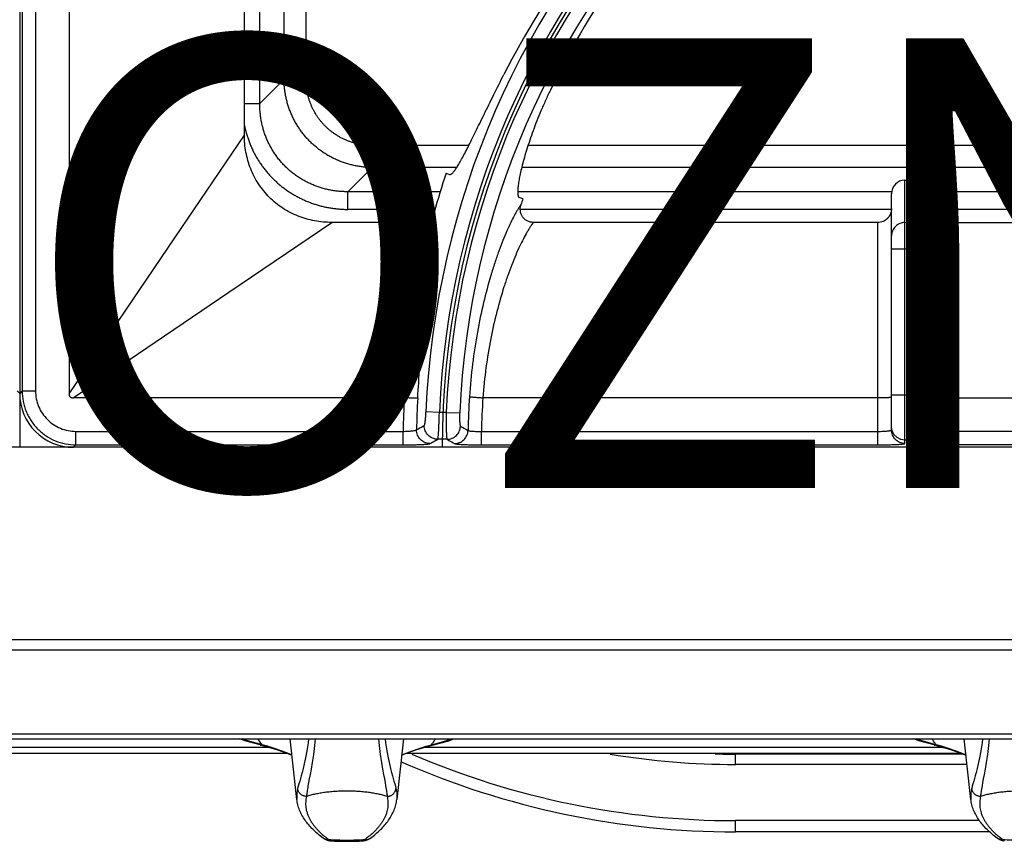
# Model space of a CAD drawing. Units: millimetres. Extents: x 0 to 124, y -101 to 90.
# Drawn here: x 80 to 102, y -2 to 16 of the extents above; entities that cross this region are included whole.
import ezdxf
from ezdxf.enums import TextEntityAlignment as Align

# ---------------------------------------------------------------- set-up
doc = ezdxf.new("R2010")
doc.units = ezdxf.units.MM
doc.layers.add('GRC-900 SERİ PİŞİRME', color=7, linetype='Continuous')
doc.layers.add('GRC-POZ', color=7, linetype='Continuous')
doc.styles.get("Standard").update_dxf_attribs({"font": 'arial.ttf'})

msp = doc.modelspace()

# ---------------------------------------------------------------- linework, layer by layer
at = {"layer": 'GRC-900 SERİ PİŞİRME', "color": 252, "linetype": 'Continuous'}
for p, q in [((79.72, 44.8), (79.72, 6.8)), ((85.602, 14.985), (85.602, 25.039)), ((86.093, 14.985), (86.093, 25.142)), ((79.773, 24.905), (79.773, 8.051)), ((80.073, 24.905), (80.073, 8.051)), ((80.82, 24.905), (80.82, 7.987)), ((85.063, 14.446), (85.063, 24.9)), ((84.72, 13.742), (84.72, 24.605)), ((85.063, 14.446), (85.602, 14.985)), ((86.093, 14.985), (85.602, 14.985)), ((84.72, 14.446), (85.063, 14.446)), ((83.17, 11.456), (84.72, 13.742)), ((89.714, 13.512), (87.565, 13.512)), ((87.565, 13.512), (87.565, 13.022)), ((108.204, 13.512), (91.036, 13.512)), ((87.026, 12.483), (87.565, 13.022)), ((89.442, 13.022), (87.565, 13.022)), ((108.346, 13.022), (90.894, 13.022)), ((89.21, 12.895), (89.288, 12.869)), ((99.42, 12.742), (99.82, 12.742)), ((99.42, 6.884), (99.42, 12.742)), ((99.82, 6.884), (99.82, 12.742)), ((89.078, 12.483), (87.026, 12.483)), ((87.026, 12.09), (87.026, 12.483)), ((99.129, 12.483), (90.808, 12.483)), ((90.918, 12.325), (90.84, 12.351)), ((99.12, 7.184), (99.12, 12.437)), ((108.432, 12.483), (100.111, 12.483)), ((100.12, 7.184), (100.12, 12.437)), ((88.962, 12.09), (87.026, 12.09)), ((99.12, 12.09), (90.86, 12.09)), ((108.38, 12.09), (100.12, 12.09)), ((84.376, 10.25), (86.663, 11.8)), ((88.655, 11.8), (86.663, 11.8)), ((98.82, 11.8), (91.151, 11.8)), ((98.82, 6.853), (98.82, 11.8)), ((99.42, 11.798), (99.82, 11.798)), ((100.42, 11.8), (108.089, 11.8)), ((100.42, 6.853), (100.42, 11.8)), ((80.82, 7.987), (83.17, 11.456)), ((100.12, 11.207), (99.12, 11.207)), ((80.907, 7.9), (84.376, 10.25)), ((79.667, 8.051), (79.72, 7.998)), ((79.773, 8.051), (79.72, 7.998)), ((79.773, 8.051), (80.073, 8.051)), ((88.279, 7.9), (80.907, 7.9)), ((98.82, 7.9), (90.027, 7.9)), ((100.12, 7.956), (99.12, 7.956)), ((100.42, 7.9), (109.213, 7.9)), ((89.059, 7.576), (88.761, 7.589)), ((89.213, 7.576), (89.059, 7.576)), ((89.213, 7.576), (89.512, 7.563)), ((99.135, 7.164), (99.12, 7.257)), ((100.105, 7.164), (100.12, 7.257)), ((80.972, 7.153), (88.251, 7.153)), ((80.972, 6.853), (80.972, 7.153)), ((88.251, 6.853), (88.251, 7.153)), ((89.996, 7.153), (98.82, 7.153)), ((89.996, 6.853), (89.996, 7.153)), ((109.244, 7.153), (100.42, 7.153)), ((119.52, 6.8), (0.12, 6.8)), ((80.972, 6.853), (80.918, 6.8)), ((80.972, 6.853), (88.251, 6.853)), ((89.23, 6.977), (89.023, 6.977)), ((89.996, 6.853), (98.82, 6.853)), ((99.82, 6.957), (99.42, 6.957)), ((109.244, 6.853), (100.42, 6.853))]:
    msp.add_line(p, q, dxfattribs=at)
at = {"layer": 'GRC-900 SERİ PİŞİRME', "linetype": 'Continuous'}
for p, q in [((119.741, 2.518), (0.259, 2.518)), ((120, 2.284), (0, 2.284)), ((120, 0.42), (0, 0.42)), ((0, 0.315), (120, 0.315)), ((85.888, -1.032), (85.74, 0.315)), ((88.26, 0.315), (88.112, -1.032)), ((100.888, -1.032), (100.74, 0.315)), ((85.275, 0.125), (73.725, 0.125)), ((85.068, 0.179), (85.068, 0.179)), ((100.275, 0.125), (88.725, 0.125)), ((88.741, 0.13), (88.932, 0.179)), ((88.932, 0.179), (88.932, 0.179)), ((100.068, 0.179), (100.068, 0.179)), ((73.337, 0), (85.664, 0)), ((88.337, 0), (100.664, 0)), ((86.136, -0.728), (86.136, -0.732)), ((87.864, -0.728), (87.864, -0.732)), ((101.136, -0.728), (101.136, -0.732)), ((86.476, -1.895), (86.476, -1.895)), ((86.632, -1.954), (86.632, -1.954)), ((87.368, -1.954), (87.368, -1.954)), ((87.524, -1.895), (87.524, -1.895)), ((101.476, -1.895), (101.476, -1.895)), ((101.632, -1.954), (101.632, -1.954))]:
    msp.add_line(p, q, dxfattribs=at)
at = {"layer": 'GRC-900 SERİ PİŞİRME', "color": 7, "linetype": 'Continuous'}
for p, q in [((85.888, -1.032), (85.74, 0.315)), ((100.888, -1.032), (100.74, 0.315)), ((85.275, 0.125), (73.725, 0.125)), ((85.068, 0.179), (85.068, 0.179)), ((100.275, 0.125), (88.725, 0.125)), ((100.068, 0.179), (100.068, 0.179)), ((73.337, 0), (85.664, 0)), ((88.337, 0), (100.664, 0)), ((95.65, -0.255), (95.65, 0)), ((100.722, -0.024), (95.65, -0.024)), ((100.803, -0.255), (95.65, -0.255)), ((86.136, -0.728), (86.136, -0.732)), ((101.136, -0.728), (101.136, -0.732)), ((101.083, -1.504), (95.65, -1.504)), ((95.65, -1.754), (95.65, -1.504)), ((86.476, -1.895), (86.476, -1.895)), ((86.632, -1.954), (86.632, -1.954)), ((101.312, -1.754), (95.65, -1.754)), ((101.476, -1.895), (101.476, -1.895)), ((101.632, -1.954), (101.632, -1.954))]:
    msp.add_line(p, q, dxfattribs=at)
at = {"layer": 'GRC-900 SERİ PİŞİRME', "color": 252, "linetype": 'Continuous'}
for points in [[(99.42, 6.957), (99.327, 6.972), (99.244, 7.014), (99.177, 7.08), (99.135, 7.164)], [(99.82, 6.957), (99.913, 6.972), (99.996, 7.014), (100.063, 7.08), (100.105, 7.164)]]:
    msp.add_lwpolyline(points, dxfattribs=at)
at = {"layer": 'GRC-900 SERİ PİŞİRME', "linetype": 'Continuous'}
for points in [[(85.068, 0.179), (84.729, 0.274), (84.62, 0.315)], [(85.115, 0.185), (84.8, 0.273), (84.684, 0.315)], [(86.146, 0.315), (86.137, 0.228), (86.109, 0.048), (86.08, -0.109), (86.052, -0.239), (86.026, -0.346), (86.004, -0.434), (85.984, -0.507), (85.967, -0.57), (85.951, -0.628), (85.935, -0.683), (85.92, -0.737), (85.906, -0.79)], [(86.293, 0.315), (86.281, 0.167), (86.256, -0.037), (86.229, -0.213), (86.204, -0.36), (86.182, -0.48), (86.164, -0.578), (86.149, -0.659), (86.136, -0.728)], [(87.707, 0.315), (87.719, 0.167), (87.744, -0.037), (87.771, -0.213), (87.796, -0.36), (87.818, -0.48), (87.836, -0.578), (87.851, -0.659), (87.864, -0.728)], [(87.854, 0.315), (87.863, 0.228), (87.891, 0.048), (87.92, -0.109), (87.948, -0.239), (87.974, -0.346), (87.996, -0.434), (88.016, -0.507), (88.033, -0.57), (88.049, -0.628), (88.065, -0.683), (88.08, -0.737), (88.094, -0.79)], [(88.885, 0.185), (89.2, 0.273), (89.316, 0.315)], [(88.932, 0.179), (89.271, 0.274), (89.38, 0.315)], [(100.068, 0.179), (99.729, 0.274), (99.62, 0.315)], [(100.115, 0.185), (99.8, 0.273), (99.684, 0.315)], [(101.146, 0.315), (101.137, 0.228), (101.109, 0.048), (101.08, -0.109), (101.052, -0.239), (101.026, -0.346), (101.004, -0.434), (100.984, -0.507), (100.967, -0.57), (100.951, -0.628), (100.935, -0.683), (100.92, -0.737), (100.906, -0.79)], [(101.293, 0.315), (101.281, 0.167), (101.256, -0.037), (101.229, -0.213), (101.204, -0.36), (101.182, -0.48), (101.164, -0.578), (101.149, -0.659), (101.136, -0.728)], [(85.068, 0.179), (85.256, 0.131), (85.46, 0.07), (85.664, 0), (85.78, -0.048)], [(85.779, -0.044), (85.715, -0.016), (85.56, 0.044), (85.393, 0.101), (85.237, 0.149), (85.115, 0.185)], [(88.22, -0.049), (88.329, -0.003), (88.535, 0.069), (88.741, 0.13)], [(88.221, -0.044), (88.285, -0.016), (88.44, 0.044), (88.607, 0.101), (88.763, 0.149), (88.885, 0.185)], [(100.068, 0.179), (100.256, 0.131), (100.46, 0.07), (100.664, 0), (100.78, -0.048)], [(100.779, -0.044), (100.715, -0.016), (100.56, 0.044), (100.393, 0.101), (100.237, 0.149), (100.115, 0.185)], [(86.476, -1.895), (86.527, -1.926), (86.587, -1.947), (86.632, -1.954)], [(87.368, -1.954), (87.414, -1.947), (87.473, -1.926), (87.524, -1.895)], [(101.476, -1.895), (101.527, -1.926), (101.587, -1.947), (101.632, -1.954)]]:
    msp.add_lwpolyline(points, dxfattribs=at)
at = {"layer": 'GRC-900 SERİ PİŞİRME', "color": 7, "linetype": 'Continuous'}
for points in [[(85.068, 0.179), (84.729, 0.274), (84.62, 0.315)], [(85.115, 0.185), (84.8, 0.273), (84.684, 0.315)], [(86.146, 0.315), (86.137, 0.228), (86.109, 0.048), (86.08, -0.109), (86.052, -0.239), (86.026, -0.346), (86.004, -0.435), (85.984, -0.507), (85.967, -0.57), (85.951, -0.628), (85.935, -0.683), (85.92, -0.737), (85.906, -0.79)], [(86.293, 0.315), (86.281, 0.167), (86.256, -0.037), (86.229, -0.213), (86.204, -0.36), (86.182, -0.48), (86.164, -0.578), (86.149, -0.659), (86.136, -0.728)], [(100.068, 0.179), (99.729, 0.274), (99.62, 0.315)], [(100.115, 0.185), (99.8, 0.273), (99.684, 0.315)], [(101.146, 0.315), (101.137, 0.228), (101.109, 0.048), (101.08, -0.109), (101.052, -0.239), (101.026, -0.346), (101.004, -0.435), (100.984, -0.507), (100.967, -0.57), (100.951, -0.628), (100.935, -0.683), (100.92, -0.737), (100.906, -0.79)], [(101.293, 0.315), (101.281, 0.167), (101.256, -0.037), (101.229, -0.213), (101.204, -0.36), (101.182, -0.48), (101.164, -0.578), (101.149, -0.659), (101.136, -0.728)], [(85.068, 0.179), (85.256, 0.131), (85.46, 0.07), (85.664, 0), (85.78, -0.048)], [(85.779, -0.044), (85.715, -0.016), (85.56, 0.044), (85.393, 0.101), (85.237, 0.149), (85.115, 0.185)], [(100.068, 0.179), (100.256, 0.131), (100.46, 0.07), (100.664, 0), (100.78, -0.048)], [(100.779, -0.044), (100.715, -0.016), (100.56, 0.044), (100.393, 0.101), (100.237, 0.149), (100.115, 0.185)], [(86.476, -1.895), (86.527, -1.926), (86.587, -1.947), (86.632, -1.954)], [(101.476, -1.895), (101.527, -1.926), (101.587, -1.947), (101.632, -1.954)]]:
    msp.add_lwpolyline(points, dxfattribs=at)
at = {"layer": 'GRC-900 SERİ PİŞİRME', "color": 252, "linetype": 'Continuous'}
for centre, radius, start, end in [((107.468, 6.8), 18.724, 135.3076, 177.5855), ((107.468, 6.8), 18.425, 135.311, 177.5855), ((107.468, 6.8), 18.348, 135, 180), ((107.468, 6.8), 18.271, 135.3136, 177.5652), ((107.468, 6.8), 17.972, 135.317, 177.5652), ((87.044, 14.437), 2.373, 191.6381, 195.8054), ((87.041, 14.436), 2.369, 195.8058, 197.9208), ((107.468, 6.8), 19.248, 161.54, 164.2622), ((107.468, 6.8), 17.448, 161.54, 161.9918), ((107.468, 6.8), 19.22, 176.7191, 178.9482), ((107.468, 6.8), 18.921, 176.6999, 178.8267), ((107.468, 6.8), 17.775, 176.3701, 178.7911), ((107.468, 6.8), 17.476, 176.3912, 178.8432)]:
    msp.add_arc(centre, radius, start, end, dxfattribs=at)
at = {"layer": 'GRC-900 SERİ PİŞİRME', "color": 7, "linetype": 'Continuous'}
for radius, start in [(18.525, 246.2703), (18.275, 246.794), (17.026, 260.5804), (16.796, 268.4472)]:
    msp.add_arc((95.65, 16.771), radius, start, 270, dxfattribs=at)
at = {"layer": 'GRC-900 SERİ PİŞİRME', "color": 252, "linetype": 'Continuous'}
for centre, major_axis, ratio, start_param, end_param in [((107.371, 6.508), (5.995, 17.959), 0.999868, 1.0984, 1.422533), ((107.56, 7.074), (5.627, 16.858), 0.999868, 1.127784, 1.446691), ((99.42, 12.437), (0, 0.305), 0.984808, 0, 1.570796), ((99.82, 12.437), (0, 0.305), 0.984808, -1.570796, 0), ((80.922, 8.001), (-0.851, -0.851), 0.997265, -0.784029, 0.784029)]:
    msp.add_ellipse(centre, major_axis=major_axis, ratio=ratio, start_param=start_param, end_param=end_param, dxfattribs=at)
for points, knots in [([(87.565, 13.022), (87.549, 13.022), (87.517, 13.022), (87.469, 13.024), (87.421, 13.028), (87.373, 13.032), (87.325, 13.038), (87.278, 13.045), (87.23, 13.052), (87.183, 13.061), (87.136, 13.072), (87.074, 13.087), (86.996, 13.108), (86.905, 13.139), (86.83, 13.168), (86.771, 13.193), (86.728, 13.213), (86.684, 13.234), (86.628, 13.264), (86.558, 13.303), (86.476, 13.355), (86.398, 13.41), (86.322, 13.47), (86.249, 13.533), (86.179, 13.599), (86.113, 13.669), (86.05, 13.742), (85.991, 13.817), (85.935, 13.896), (85.884, 13.977), (85.836, 14.061), (85.793, 14.147), (85.754, 14.235), (85.719, 14.325), (85.688, 14.416), (85.667, 14.493), (85.652, 14.556), (85.638, 14.618), (85.624, 14.697), (85.612, 14.793), (85.605, 14.873), (85.603, 14.937), (85.602, 14.969), (85.602, 14.985)], [0, 0, 0, 0, 0.015616, 0.031233, 0.04685, 0.062468, 0.078087, 0.093707, 0.109328, 0.124949, 0.140571, 0.156194, 0.187439, 0.218687, 0.249938, 0.265565, 0.281193, 0.296821, 0.31245, 0.343706, 0.374964, 0.406224, 0.437484, 0.468745, 0.500006, 0.531267, 0.562528, 0.593788, 0.625047, 0.656305, 0.687561, 0.718816, 0.750069, 0.781319, 0.812567, 0.843813, 0.859435, 0.875057, 0.906297, 0.937534, 0.968767, 0.984384, 1, 1, 1, 1]), ([(87.565, 13.512), (87.541, 13.512), (87.493, 13.513), (87.42, 13.519), (87.349, 13.527), (87.277, 13.539), (87.206, 13.555), (87.136, 13.574), (87.068, 13.596), (87, 13.622), (86.945, 13.646), (86.901, 13.667), (86.869, 13.683), (86.837, 13.701), (86.795, 13.725), (86.744, 13.757), (86.695, 13.792), (86.656, 13.821), (86.628, 13.843), (86.6, 13.866), (86.573, 13.89), (86.546, 13.915), (86.512, 13.949), (86.47, 13.992), (86.423, 14.047), (86.379, 14.105), (86.337, 14.164), (86.299, 14.225), (86.269, 14.278), (86.247, 14.321), (86.231, 14.353), (86.217, 14.386), (86.198, 14.431), (86.176, 14.487), (86.158, 14.545), (86.145, 14.591), (86.136, 14.626), (86.127, 14.661), (86.12, 14.697), (86.114, 14.733), (86.106, 14.78), (86.099, 14.84), (86.094, 14.912), (86.093, 14.961), (86.093, 14.985)], [0, 0, 0, 0, 0.031249, 0.062499, 0.093748, 0.124998, 0.156247, 0.187496, 0.218746, 0.249995, 0.281244, 0.29687, 0.312496, 0.328121, 0.343747, 0.374996, 0.406246, 0.421871, 0.437497, 0.453123, 0.468749, 0.484374, 0.5, 0.531249, 0.562499, 0.593748, 0.624997, 0.656246, 0.687495, 0.703121, 0.718747, 0.734373, 0.749998, 0.781248, 0.812497, 0.828123, 0.843748, 0.859374, 0.875, 0.890626, 0.906252, 0.937501, 0.968751, 1, 1, 1, 1]), ([(89.288, 12.869), (89.29, 12.868), (89.294, 12.867), (89.301, 12.867), (89.308, 12.869), (89.319, 12.873), (89.333, 12.882), (89.351, 12.897), (89.37, 12.918), (89.392, 12.944), (89.415, 12.975), (89.44, 13.012), (89.466, 13.053), (89.494, 13.1), (89.524, 13.152), (89.568, 13.229), (89.626, 13.338), (89.7, 13.482), (89.78, 13.643), (89.867, 13.818), (89.959, 14.007), (90.093, 14.28), (90.271, 14.643), (90.419, 14.938), (90.496, 15.089)], [0, 0, 0, 0, 0.002438, 0.005003, 0.007804, 0.010926, 0.018345, 0.027568, 0.038742, 0.051936, 0.067177, 0.084469, 0.103809, 0.12518, 0.148552, 0.173887, 0.230277, 0.293979, 0.364522, 0.441399, 0.524015, 0.611739, 0.799873, 1, 1, 1, 1]), ([(91.53, 14.744), (91.493, 14.667), (91.422, 14.513), (91.29, 14.212), (91.173, 13.918), (91.072, 13.632), (91.007, 13.434), (90.951, 13.249), (90.905, 13.077), (90.867, 12.921), (90.838, 12.782), (90.821, 12.678), (90.811, 12.603), (90.807, 12.554), (90.804, 12.511), (90.803, 12.472), (90.804, 12.439), (90.807, 12.411), (90.812, 12.388), (90.818, 12.372), (90.824, 12.363), (90.829, 12.357), (90.834, 12.353), (90.838, 12.351), (90.84, 12.351)], [0, 0, 0, 0, 0.101502, 0.200813, 0.389349, 0.477138, 0.559724, 0.636489, 0.706856, 0.770352, 0.826533, 0.875052, 0.896346, 0.91562, 0.932861, 0.948064, 0.961234, 0.972394, 0.981613, 0.989038, 0.992167, 0.994978, 0.997553, 1, 1, 1, 1]), ([(87.026, 12.483), (87.018, 12.483), (87.002, 12.483), (86.97, 12.483), (86.93, 12.484), (86.881, 12.487), (86.817, 12.492), (86.737, 12.501), (86.641, 12.516), (86.547, 12.536), (86.453, 12.561), (86.361, 12.59), (86.27, 12.624), (86.181, 12.662), (86.094, 12.705), (86.009, 12.752), (85.927, 12.803), (85.848, 12.858), (85.771, 12.917), (85.698, 12.98), (85.627, 13.047), (85.561, 13.117), (85.498, 13.191), (85.438, 13.267), (85.383, 13.347), (85.332, 13.429), (85.285, 13.514), (85.242, 13.601), (85.204, 13.69), (85.17, 13.78), (85.141, 13.873), (85.116, 13.966), (85.096, 14.061), (85.081, 14.156), (85.07, 14.253), (85.065, 14.333), (85.063, 14.39), (85.063, 14.422), (85.063, 14.438), (85.063, 14.446)], [0, 0, 0, 0, 0.00781, 0.01562, 0.031241, 0.046862, 0.062483, 0.093725, 0.124969, 0.156215, 0.187462, 0.218711, 0.249961, 0.281213, 0.312466, 0.34372, 0.374975, 0.406231, 0.437487, 0.468744, 0.500001, 0.531258, 0.562515, 0.593771, 0.625027, 0.656282, 0.687536, 0.718789, 0.750041, 0.781292, 0.81254, 0.843788, 0.875033, 0.906277, 0.937519, 0.968759, 0.98438, 0.99219, 1, 1, 1, 1]), ([(86.663, 11.8), (86.535, 11.8), (86.28, 11.823), (85.971, 11.911), (85.739, 12.017), (85.573, 12.114), (85.418, 12.227), (85.275, 12.355), (85.147, 12.498), (85.034, 12.653), (84.937, 12.818), (84.858, 12.993), (84.796, 13.174), (84.737, 13.423), (84.72, 13.615), (84.72, 13.742)], [0, 0, 0, 0, 0.124892, 0.24982, 0.312338, 0.374871, 0.437398, 0.499925, 0.562452, 0.62498, 0.687514, 0.750033, 0.812557, 0.875108, 1, 1, 1, 1]), ([(84.786, 13.707), (84.796, 13.678), (84.816, 13.619), (84.849, 13.533), (84.886, 13.449), (84.926, 13.365), (84.97, 13.284), (85.017, 13.204), (85.058, 13.139), (85.093, 13.088), (85.119, 13.051), (85.147, 13.014), (85.185, 12.965), (85.234, 12.906), (85.295, 12.837), (85.359, 12.77), (85.426, 12.706), (85.495, 12.645), (85.567, 12.587), (85.641, 12.532), (85.717, 12.479), (85.795, 12.43), (85.875, 12.384), (85.957, 12.341), (86.04, 12.301), (86.125, 12.264), (86.211, 12.231), (86.299, 12.202), (86.373, 12.18), (86.432, 12.164), (86.492, 12.149), (86.567, 12.133), (86.658, 12.118), (86.75, 12.105), (86.842, 12.097), (86.934, 12.091), (86.995, 12.09), (87.026, 12.09)], [0, 0, 0, 0, 0.03125, 0.0625, 0.09375, 0.124999, 0.156249, 0.187499, 0.218749, 0.234375, 0.25, 0.265626, 0.281252, 0.312501, 0.343751, 0.375001, 0.406251, 0.437501, 0.46875, 0.5, 0.53125, 0.5625, 0.59375, 0.625, 0.656249, 0.687499, 0.718749, 0.749999, 0.781249, 0.796875, 0.8125, 0.84375, 0.875, 0.90625, 0.9375, 0.96875, 1, 1, 1, 1]), ([(90.875, 12.194), (90.863, 12.178), (90.84, 12.144), (90.804, 12.089), (90.767, 12.027), (90.714, 11.93), (90.643, 11.791), (90.558, 11.603), (90.469, 11.39), (90.379, 11.153), (90.29, 10.894), (90.233, 10.712), (90.205, 10.618)], [0, 0, 0, 0, 0.033848, 0.071985, 0.114338, 0.160822, 0.265767, 0.385952, 0.52043, 0.668222, 0.828452, 1, 1, 1, 1]), ([(91.151, 11.8), (91.128, 11.8), (91.081, 11.805), (91.014, 11.83), (90.956, 11.87), (90.909, 11.923), (90.876, 11.986), (90.859, 12.055), (90.858, 12.125), (90.868, 12.172), (90.875, 12.194)], [0, 0, 0, 0, 0.12496, 0.250069, 0.375055, 0.500059, 0.625039, 0.749985, 0.875057, 1, 1, 1, 1]), ([(99.12, 12.108), (99.12, 12.088), (99.116, 12.048), (99.099, 11.991), (99.072, 11.937), (99.035, 11.89), (98.989, 11.851), (98.937, 11.822), (98.88, 11.804), (98.84, 11.8), (98.82, 11.8)], [0, 0, 0, 0, 0.124895, 0.250024, 0.375005, 0.499996, 0.624985, 0.749972, 0.875098, 1, 1, 1, 1]), ([(100.12, 12.108), (100.12, 12.088), (100.124, 12.048), (100.141, 11.991), (100.168, 11.937), (100.205, 11.89), (100.251, 11.851), (100.303, 11.822), (100.36, 11.804), (100.4, 11.8), (100.42, 11.8)], [0, 0, 0, 0, 0.124895, 0.250024, 0.375005, 0.499996, 0.624985, 0.749972, 0.875098, 1, 1, 1, 1]), ([(88.942, 12.021), (88.933, 11.99), (88.905, 11.93), (88.839, 11.858), (88.752, 11.811), (88.688, 11.8), (88.655, 11.8)], [0, 0, 0, 0, 0.250042, 0.500054, 0.75003, 1, 1, 1, 1]), ([(88.816, 10.503), (88.827, 10.594), (88.848, 10.769), (88.878, 11.02), (88.904, 11.249), (88.925, 11.455), (88.938, 11.61), (88.945, 11.721), (88.949, 11.795), (88.95, 11.861), (88.949, 11.921), (88.947, 11.973), (88.944, 12.006), (88.942, 12.021)], [0, 0, 0, 0, 0.180256, 0.346786, 0.498334, 0.633848, 0.75241, 0.805089, 0.85326, 0.896863, 0.935856, 0.970228, 1, 1, 1, 1]), ([(88.523, 10.371), (88.534, 10.456), (88.555, 10.619), (88.585, 10.854), (88.612, 11.068), (88.634, 11.261), (88.648, 11.408), (88.656, 11.513), (88.66, 11.583), (88.662, 11.646), (88.662, 11.703), (88.66, 11.754), (88.657, 11.785), (88.655, 11.8)], [0, 0, 0, 0, 0.178303, 0.34342, 0.494196, 0.629552, 0.748514, 0.801583, 0.850259, 0.894474, 0.934176, 0.969348, 1, 1, 1, 1]), ([(91.151, 11.8), (91.14, 11.785), (91.117, 11.754), (91.082, 11.703), (91.046, 11.645), (90.993, 11.556), (90.924, 11.43), (90.841, 11.259), (90.754, 11.066), (90.667, 10.851), (90.579, 10.615), (90.524, 10.45), (90.497, 10.365)], [0, 0, 0, 0, 0.034926, 0.073959, 0.11703, 0.164059, 0.269617, 0.389838, 0.523869, 0.670824, 0.829861, 1, 1, 1, 1]), ([(99.42, 11.798), (99.4, 11.798), (99.361, 11.794), (99.305, 11.778), (99.252, 11.75), (99.207, 11.713), (99.169, 11.668), (99.141, 11.617), (99.124, 11.561), (99.12, 11.522), (99.12, 11.503)], [0, 0, 0, 0, 0.125835, 0.251758, 0.377272, 0.502452, 0.627259, 0.75171, 0.87604, 1, 1, 1, 1]), ([(99.82, 11.798), (99.84, 11.798), (99.879, 11.794), (99.935, 11.778), (99.988, 11.75), (100.033, 11.713), (100.071, 11.668), (100.099, 11.617), (100.116, 11.561), (100.12, 11.522), (100.12, 11.503)], [0, 0, 0, 0, 0.125835, 0.251758, 0.377272, 0.502452, 0.627259, 0.75171, 0.87604, 1, 1, 1, 1]), ([(90.205, 10.618), (90.146, 10.42), (90.035, 10.003), (89.898, 9.349), (89.791, 8.65), (89.746, 8.169), (89.729, 7.925)], [0, 0, 0, 0, 0.226221, 0.471963, 0.731862, 1, 1, 1, 1]), ([(88.28, 7.9), (88.293, 8.123), (88.324, 8.561), (88.383, 9.2), (88.44, 9.712), (88.488, 10.098), (88.511, 10.282), (88.523, 10.371)], [0, 0, 0, 0, 0.269478, 0.530263, 0.775819, 0.890956, 1, 1, 1, 1]), ([(88.578, 7.889), (88.591, 8.125), (88.621, 8.589), (88.679, 9.266), (88.735, 9.806), (88.782, 10.214), (88.805, 10.408), (88.816, 10.503)], [0, 0, 0, 0, 0.270036, 0.531096, 0.776451, 0.891316, 1, 1, 1, 1]), ([(90.497, 10.365), (90.439, 10.184), (90.33, 9.804), (90.195, 9.206), (90.089, 8.565), (90.044, 8.124), (90.028, 7.9)], [0, 0, 0, 0, 0.225869, 0.471393, 0.731421, 1, 1, 1, 1]), ([(79.773, 8.051), (79.773, 7.973), (79.785, 7.855), (79.823, 7.703), (79.863, 7.592), (79.913, 7.486), (79.974, 7.385), (80.044, 7.29), (80.123, 7.203), (80.21, 7.124), (80.336, 7.03), (80.51, 6.937), (80.736, 6.869), (80.893, 6.853), (80.972, 6.853)], [0, 0, 0, 0, 0.12493, 0.187505, 0.250041, 0.31257, 0.375112, 0.43766, 0.500205, 0.562747, 0.62528, 0.75016, 0.875074, 1, 1, 1, 1]), ([(80.073, 8.051), (80.073, 7.993), (80.084, 7.875), (80.136, 7.705), (80.219, 7.549), (80.332, 7.412), (80.469, 7.299), (80.625, 7.216), (80.795, 7.164), (80.913, 7.153), (80.972, 7.153)], [0, 0, 0, 0, 0.125011, 0.250047, 0.375041, 0.500054, 0.62505, 0.750003, 0.874993, 1, 1, 1, 1]), ([(80.82, 7.987), (80.82, 7.975), (80.821, 7.957), (80.83, 7.935), (80.838, 7.922), (80.847, 7.914), (80.855, 7.91), (80.863, 7.906), (80.875, 7.903), (80.889, 7.9), (80.901, 7.9), (80.907, 7.9)], [0, 0, 0, 0, 0.248787, 0.374996, 0.500017, 0.562086, 0.624552, 0.687582, 0.75075, 0.875631, 1, 1, 1, 1]), ([(88.578, 7.889), (88.577, 7.889), (88.573, 7.889), (88.567, 7.888), (88.558, 7.888), (88.547, 7.888), (88.533, 7.889), (88.511, 7.889), (88.479, 7.89), (88.435, 7.892), (88.386, 7.894), (88.334, 7.897), (88.298, 7.899), (88.279, 7.9)], [0, 0, 0, 0, 0.013073, 0.034502, 0.064095, 0.10164, 0.14687, 0.199346, 0.324098, 0.471819, 0.637618, 0.816015, 1, 1, 1, 1]), ([(89.729, 7.925), (89.73, 7.925), (89.734, 7.924), (89.74, 7.923), (89.749, 7.922), (89.76, 7.921), (89.773, 7.919), (89.795, 7.917), (89.828, 7.914), (89.871, 7.911), (89.92, 7.907), (89.972, 7.903), (90.008, 7.901), (90.027, 7.9)], [0, 0, 0, 0, 0.013071, 0.034499, 0.064093, 0.101639, 0.146871, 0.199349, 0.324109, 0.471838, 0.637636, 0.81602, 1, 1, 1, 1]), ([(99.097, 7.904), (99.091, 7.903), (99.076, 7.903), (99.039, 7.902), (98.982, 7.901), (98.905, 7.9), (98.849, 7.9), (98.82, 7.9)], [0, 0, 0, 0, 0.071518, 0.163095, 0.398252, 0.685814, 1, 1, 1, 1]), ([(99.12, 7.906), (99.12, 7.906), (99.119, 7.906), (99.118, 7.906), (99.117, 7.905), (99.114, 7.905), (99.111, 7.905), (99.107, 7.904), (99.102, 7.904), (99.099, 7.904), (99.097, 7.904)], [0, 0, 0, 0, 0.020749, 0.06983, 0.14928, 0.25922, 0.399501, 0.569897, 0.770153, 1, 1, 1, 1]), ([(100.12, 7.906), (100.12, 7.906), (100.121, 7.906), (100.122, 7.906), (100.123, 7.905), (100.126, 7.905), (100.129, 7.905), (100.133, 7.904), (100.138, 7.904), (100.141, 7.904), (100.143, 7.904)], [0, 0, 0, 0, 0.020749, 0.06983, 0.14928, 0.25922, 0.399501, 0.569897, 0.770153, 1, 1, 1, 1]), ([(100.143, 7.904), (100.149, 7.903), (100.164, 7.903), (100.201, 7.902), (100.258, 7.901), (100.335, 7.9), (100.391, 7.9), (100.42, 7.9)], [0, 0, 0, 0, 0.071518, 0.163095, 0.398252, 0.685814, 1, 1, 1, 1]), ([(88.724, 7.284), (88.724, 7.284), (88.725, 7.285), (88.728, 7.288), (88.73, 7.293), (88.733, 7.302), (88.735, 7.313), (88.738, 7.326), (88.742, 7.349), (88.746, 7.382), (88.751, 7.427), (88.755, 7.478), (88.758, 7.532), (88.76, 7.57), (88.761, 7.589)], [0, 0, 0, 0, 0.005725, 0.013107, 0.033597, 0.062174, 0.098876, 0.143437, 0.195488, 0.3202, 0.468509, 0.635108, 0.814392, 1, 1, 1, 1]), ([(89.023, 6.977), (89.023, 6.977), (89.024, 6.979), (89.025, 6.983), (89.027, 6.988), (89.028, 6.994), (89.03, 7.001), (89.031, 7.014), (89.034, 7.033), (89.037, 7.059), (89.039, 7.09), (89.042, 7.125), (89.044, 7.164), (89.047, 7.207), (89.05, 7.271), (89.053, 7.356), (89.057, 7.464), (89.059, 7.538), (89.059, 7.576)], [0, 0, 0, 0, 0.004248, 0.010522, 0.018911, 0.029434, 0.042092, 0.056873, 0.09271, 0.136627, 0.188247, 0.247145, 0.312769, 0.384537, 0.461814, 0.63004, 0.811662, 1, 1, 1, 1]), ([(89.213, 7.576), (89.213, 7.538), (89.211, 7.464), (89.211, 7.356), (89.211, 7.271), (89.212, 7.207), (89.213, 7.164), (89.215, 7.125), (89.216, 7.09), (89.218, 7.059), (89.22, 7.033), (89.222, 7.014), (89.224, 7.001), (89.225, 6.994), (89.226, 6.988), (89.227, 6.983), (89.228, 6.979), (89.229, 6.977), (89.23, 6.977)], [0, 0, 0, 0, 0.188573, 0.370585, 0.539056, 0.61637, 0.688149, 0.753726, 0.812514, 0.864021, 0.907792, 0.943481, 0.958199, 0.970793, 0.981254, 0.989581, 0.995799, 1, 1, 1, 1]), ([(89.512, 7.563), (89.511, 7.545), (89.51, 7.508), (89.509, 7.454), (89.51, 7.405), (89.512, 7.362), (89.514, 7.33), (89.517, 7.308), (89.519, 7.296), (89.521, 7.285), (89.523, 7.277), (89.525, 7.272), (89.527, 7.269), (89.528, 7.269)], [0, 0, 0, 0, 0.189044, 0.371177, 0.539192, 0.687258, 0.810314, 0.861229, 0.904564, 0.940084, 0.967645, 0.987365, 1, 1, 1, 1]), ([(88.551, 7.187), (88.565, 7.195), (88.623, 7.228), (88.681, 7.26), (88.724, 7.284)], [0, 0, 0, 0, 0.249773, 1, 1, 1, 1]), ([(89.023, 6.977), (88.983, 6.977), (88.903, 6.994), (88.803, 7.062), (88.737, 7.164), (88.723, 7.245), (88.724, 7.284)], [0, 0, 0, 0, 0.249474, 0.499502, 0.749823, 1, 1, 1, 1]), ([(89.23, 6.977), (89.268, 6.977), (89.345, 6.992), (89.443, 7.057), (89.51, 7.154), (89.527, 7.23), (89.528, 7.269)], [0, 0, 0, 0, 0.249499, 0.499512, 0.749809, 1, 1, 1, 1]), ([(89.528, 7.269), (89.543, 7.261), (89.599, 7.23), (89.655, 7.198), (89.697, 7.175)], [0, 0, 0, 0, 0.249817, 1, 1, 1, 1]), ([(88.251, 7.153), (88.27, 7.153), (88.306, 7.154), (88.359, 7.157), (88.408, 7.16), (88.451, 7.164), (88.484, 7.169), (88.506, 7.172), (88.519, 7.175), (88.531, 7.178), (88.54, 7.181), (88.546, 7.184), (88.549, 7.186), (88.551, 7.187)], [0, 0, 0, 0, 0.182272, 0.358625, 0.52263, 0.669078, 0.793275, 0.845744, 0.891287, 0.929578, 0.960405, 0.98377, 1, 1, 1, 1]), ([(88.849, 6.882), (88.81, 6.882), (88.731, 6.898), (88.631, 6.967), (88.565, 7.068), (88.55, 7.148), (88.551, 7.187)], [0, 0, 0, 0, 0.249477, 0.499503, 0.749821, 1, 1, 1, 1]), ([(89.399, 6.882), (89.437, 6.882), (89.514, 6.897), (89.612, 6.962), (89.679, 7.059), (89.696, 7.136), (89.697, 7.175)], [0, 0, 0, 0, 0.249497, 0.499511, 0.74981, 1, 1, 1, 1]), ([(89.697, 7.175), (89.698, 7.174), (89.702, 7.172), (89.708, 7.169), (89.717, 7.167), (89.728, 7.164), (89.741, 7.162), (89.763, 7.159), (89.796, 7.156), (89.839, 7.154), (89.888, 7.152), (89.941, 7.152), (89.977, 7.152), (89.996, 7.153)], [0, 0, 0, 0, 0.015516, 0.038202, 0.068443, 0.106264, 0.151457, 0.203713, 0.327883, 0.474754, 0.639531, 0.816813, 1, 1, 1, 1]), ([(98.82, 7.153), (98.84, 7.153), (98.878, 7.153), (98.934, 7.155), (98.985, 7.158), (99.024, 7.161), (99.051, 7.164), (99.069, 7.166), (99.084, 7.169), (99.096, 7.172), (99.105, 7.174), (99.111, 7.176), (99.114, 7.178), (99.117, 7.179), (99.119, 7.181), (99.12, 7.182), (99.12, 7.184), (99.12, 7.184)], [0, 0, 0, 0, 0.192277, 0.377319, 0.547697, 0.697138, 0.762224, 0.820097, 0.870267, 0.912333, 0.946057, 0.959758, 0.971372, 0.980971, 0.988699, 0.994845, 1, 1, 1, 1]), ([(99.42, 6.884), (99.381, 6.884), (99.302, 6.9), (99.202, 6.967), (99.136, 7.066), (99.12, 7.145), (99.12, 7.184)], [0, 0, 0, 0, 0.250158, 0.500224, 0.750158, 1, 1, 1, 1]), ([(99.82, 6.884), (99.859, 6.884), (99.938, 6.9), (100.038, 6.967), (100.104, 7.066), (100.12, 7.145), (100.12, 7.184)], [0, 0, 0, 0, 0.250158, 0.500224, 0.750158, 1, 1, 1, 1]), ([(100.42, 7.153), (100.4, 7.153), (100.362, 7.153), (100.306, 7.155), (100.255, 7.158), (100.216, 7.161), (100.189, 7.164), (100.171, 7.166), (100.156, 7.169), (100.144, 7.172), (100.135, 7.174), (100.129, 7.176), (100.126, 7.178), (100.123, 7.179), (100.121, 7.181), (100.12, 7.182), (100.12, 7.184), (100.12, 7.184)], [0, 0, 0, 0, 0.192277, 0.377319, 0.547697, 0.697138, 0.762224, 0.820097, 0.870267, 0.912333, 0.946057, 0.959758, 0.971372, 0.980971, 0.988699, 0.994845, 1, 1, 1, 1]), ([(88.251, 6.853), (88.288, 6.853), (88.36, 6.853), (88.465, 6.855), (88.563, 6.857), (88.639, 6.86), (88.693, 6.863), (88.729, 6.865), (88.76, 6.868), (88.787, 6.87), (88.809, 6.873), (88.827, 6.875), (88.839, 6.878), (88.846, 6.88), (88.848, 6.881), (88.849, 6.882)], [0, 0, 0, 0, 0.183733, 0.361505, 0.526795, 0.67424, 0.739729, 0.798943, 0.851394, 0.89668, 0.934412, 0.964284, 0.986147, 0.994063, 1, 1, 1, 1]), ([(88.849, 6.882), (88.864, 6.889), (88.921, 6.921), (88.979, 6.953), (89.023, 6.977)], [0, 0, 0, 0, 0.249782, 1, 1, 1, 1]), ([(89.23, 6.977), (89.244, 6.969), (89.3, 6.937), (89.356, 6.905), (89.399, 6.882)], [0, 0, 0, 0, 0.249809, 1, 1, 1, 1]), ([(89.399, 6.882), (89.4, 6.881), (89.402, 6.88), (89.409, 6.878), (89.421, 6.875), (89.438, 6.873), (89.46, 6.87), (89.487, 6.868), (89.519, 6.865), (89.554, 6.863), (89.608, 6.86), (89.684, 6.857), (89.781, 6.855), (89.887, 6.853), (89.959, 6.853), (89.996, 6.853)], [0, 0, 0, 0, 0.005852, 0.013683, 0.03538, 0.065105, 0.102708, 0.147884, 0.200259, 0.259442, 0.324924, 0.472462, 0.637979, 0.81603, 1, 1, 1, 1]), ([(98.82, 6.853), (98.859, 6.853), (98.936, 6.853), (99.047, 6.855), (99.135, 6.858), (99.2, 6.86), (99.243, 6.862), (99.282, 6.864), (99.317, 6.867), (99.348, 6.869), (99.37, 6.872), (99.385, 6.874), (99.394, 6.875), (99.402, 6.877), (99.408, 6.878), (99.413, 6.88), (99.416, 6.881), (99.418, 6.882), (99.419, 6.883), (99.42, 6.884), (99.42, 6.884)], [0, 0, 0, 0, 0.194175, 0.381066, 0.553156, 0.631621, 0.704026, 0.769647, 0.827889, 0.878212, 0.920148, 0.937863, 0.953356, 0.966594, 0.977559, 0.986266, 0.992756, 0.995209, 0.997178, 1, 1, 1, 1]), ([(100.42, 6.853), (100.381, 6.853), (100.304, 6.853), (100.193, 6.855), (100.105, 6.858), (100.04, 6.86), (99.997, 6.862), (99.958, 6.864), (99.923, 6.867), (99.892, 6.869), (99.87, 6.872), (99.855, 6.874), (99.846, 6.875), (99.838, 6.877), (99.832, 6.878), (99.827, 6.88), (99.824, 6.881), (99.822, 6.882), (99.821, 6.883), (99.82, 6.884), (99.82, 6.884)], [0, 0, 0, 0, 0.194175, 0.381066, 0.553156, 0.631621, 0.704026, 0.769647, 0.827889, 0.878212, 0.920148, 0.937863, 0.953356, 0.966594, 0.977559, 0.986266, 0.992756, 0.995209, 0.997178, 1, 1, 1, 1])]:
    msp.add_open_spline(points, degree=3, knots=knots, dxfattribs=at)
at = {"layer": 'GRC-900 SERİ PİŞİRME', "linetype": 'Continuous'}
for points, knots in [([(85.115, 0.185), (85.106, 0.195), (85.074, 0.237), (85.043, 0.281), (85.022, 0.315)], [0, 0, 0, 0, 0.256763, 1, 1, 1, 1]), ([(88.885, 0.185), (88.894, 0.195), (88.926, 0.237), (88.957, 0.281), (88.978, 0.315)], [0, 0, 0, 0, 0.256763, 1, 1, 1, 1]), ([(100.115, 0.185), (100.106, 0.195), (100.074, 0.237), (100.043, 0.281), (100.022, 0.315)], [0, 0, 0, 0, 0.256763, 1, 1, 1, 1]), ([(85.068, 0.179), (85.071, 0.179), (85.079, 0.177), (85.091, 0.178), (85.103, 0.18), (85.111, 0.183), (85.115, 0.185)], [0, 0, 0, 0, 0.238062, 0.481329, 0.734254, 1, 1, 1, 1]), ([(88.932, 0.179), (88.929, 0.179), (88.921, 0.177), (88.909, 0.178), (88.897, 0.18), (88.889, 0.183), (88.885, 0.185)], [0, 0, 0, 0, 0.238062, 0.481329, 0.734254, 1, 1, 1, 1]), ([(100.068, 0.179), (100.071, 0.179), (100.079, 0.177), (100.091, 0.178), (100.103, 0.18), (100.111, 0.183), (100.115, 0.185)], [0, 0, 0, 0, 0.238062, 0.481329, 0.734254, 1, 1, 1, 1]), ([(85.906, -0.79), (85.901, -0.81), (85.892, -0.85), (85.885, -0.911), (85.883, -0.972), (85.886, -1.012), (85.888, -1.032)], [0, 0, 0, 0, 0.253012, 0.502837, 0.751233, 1, 1, 1, 1]), ([(86.104, -0.965), (86.092, -0.965), (86.074, -0.963), (86.05, -0.957), (86.027, -0.949), (85.999, -0.935), (85.97, -0.914), (85.945, -0.888), (85.929, -0.863), (85.919, -0.841), (85.911, -0.819), (85.907, -0.802), (85.906, -0.79)], [0, 0, 0, 0, 0.127013, 0.190781, 0.254486, 0.381371, 0.507496, 0.632517, 0.756225, 0.817688, 0.878864, 1, 1, 1, 1]), ([(86.136, -0.732), (86.131, -0.755), (86.124, -0.798), (86.114, -0.86), (86.108, -0.915), (86.105, -0.949), (86.104, -0.965)], [0, 0, 0, 0, 0.296491, 0.560849, 0.794555, 1, 1, 1, 1]), ([(87.896, -0.965), (87.865, -0.956), (87.801, -0.937), (87.701, -0.914), (87.594, -0.894), (87.482, -0.877), (87.366, -0.864), (87.246, -0.854), (87.123, -0.848), (87, -0.846), (86.877, -0.848), (86.754, -0.854), (86.634, -0.864), (86.518, -0.877), (86.406, -0.894), (86.299, -0.914), (86.199, -0.937), (86.135, -0.956), (86.104, -0.965)], [0, 0, 0, 0, 0.053307, 0.110177, 0.170163, 0.232825, 0.297673, 0.364181, 0.431809, 0.5, 0.568191, 0.635819, 0.702327, 0.767175, 0.829837, 0.889823, 0.946693, 1, 1, 1, 1]), ([(87.864, -0.732), (87.869, -0.755), (87.876, -0.798), (87.886, -0.86), (87.892, -0.915), (87.895, -0.949), (87.896, -0.965)], [0, 0, 0, 0, 0.296491, 0.560849, 0.794555, 1, 1, 1, 1]), ([(87.896, -0.965), (87.908, -0.965), (87.926, -0.963), (87.95, -0.957), (87.973, -0.949), (88.001, -0.935), (88.03, -0.914), (88.055, -0.888), (88.071, -0.863), (88.081, -0.841), (88.089, -0.819), (88.093, -0.802), (88.094, -0.79)], [0, 0, 0, 0, 0.127013, 0.190781, 0.254486, 0.381371, 0.507496, 0.632517, 0.756225, 0.817688, 0.878864, 1, 1, 1, 1]), ([(88.094, -0.79), (88.099, -0.81), (88.108, -0.85), (88.115, -0.911), (88.117, -0.972), (88.114, -1.012), (88.112, -1.032)], [0, 0, 0, 0, 0.253012, 0.502837, 0.751233, 1, 1, 1, 1]), ([(100.906, -0.79), (100.901, -0.81), (100.892, -0.85), (100.885, -0.911), (100.883, -0.972), (100.886, -1.012), (100.888, -1.032)], [0, 0, 0, 0, 0.253012, 0.502837, 0.751233, 1, 1, 1, 1]), ([(101.104, -0.965), (101.092, -0.965), (101.074, -0.963), (101.05, -0.957), (101.027, -0.949), (100.999, -0.935), (100.97, -0.914), (100.945, -0.888), (100.929, -0.863), (100.919, -0.841), (100.911, -0.819), (100.907, -0.802), (100.906, -0.79)], [0, 0, 0, 0, 0.127013, 0.190781, 0.254486, 0.381371, 0.507496, 0.632517, 0.756225, 0.817688, 0.878864, 1, 1, 1, 1]), ([(101.136, -0.732), (101.131, -0.755), (101.124, -0.798), (101.114, -0.86), (101.108, -0.915), (101.105, -0.949), (101.104, -0.965)], [0, 0, 0, 0, 0.296491, 0.560849, 0.794555, 1, 1, 1, 1]), ([(102.896, -0.965), (102.865, -0.956), (102.801, -0.937), (102.701, -0.914), (102.594, -0.894), (102.482, -0.877), (102.366, -0.864), (102.246, -0.854), (102.123, -0.848), (102, -0.846), (101.877, -0.848), (101.754, -0.854), (101.634, -0.864), (101.518, -0.877), (101.406, -0.894), (101.299, -0.914), (101.199, -0.937), (101.135, -0.956), (101.104, -0.965)], [0, 0, 0, 0, 0.053307, 0.110177, 0.170163, 0.232825, 0.297673, 0.364181, 0.431809, 0.5, 0.568191, 0.635819, 0.702327, 0.767175, 0.829837, 0.889823, 0.946693, 1, 1, 1, 1]), ([(86.476, -1.895), (86.435, -1.864), (86.357, -1.803), (86.249, -1.704), (86.153, -1.602), (86.07, -1.496), (86.001, -1.386), (85.955, -1.29), (85.927, -1.212), (85.91, -1.153), (85.896, -1.093), (85.891, -1.053), (85.888, -1.032)], [0, 0, 0, 0, 0.142546, 0.2786, 0.408597, 0.533363, 0.653974, 0.771213, 0.828865, 0.88607, 0.943038, 1, 1, 1, 1]), ([(86.104, -0.965), (86.099, -0.985), (86.09, -1.026), (86.084, -1.088), (86.083, -1.149), (86.087, -1.211), (86.098, -1.272), (86.115, -1.334), (86.137, -1.395), (86.166, -1.455), (86.2, -1.516), (86.24, -1.576), (86.285, -1.635), (86.336, -1.694), (86.393, -1.753), (86.455, -1.811), (86.523, -1.868), (86.571, -1.905), (86.595, -1.923)], [0, 0, 0, 0, 0.054544, 0.108388, 0.161946, 0.215644, 0.269912, 0.325166, 0.381799, 0.440167, 0.500587, 0.563339, 0.628666, 0.696775, 0.767842, 0.842008, 0.91937, 1, 1, 1, 1]), ([(87.896, -0.965), (87.901, -0.985), (87.91, -1.026), (87.916, -1.088), (87.917, -1.149), (87.913, -1.211), (87.902, -1.272), (87.885, -1.334), (87.863, -1.395), (87.834, -1.455), (87.8, -1.516), (87.76, -1.576), (87.715, -1.635), (87.664, -1.694), (87.607, -1.753), (87.545, -1.811), (87.477, -1.868), (87.429, -1.905), (87.405, -1.923)], [0, 0, 0, 0, 0.054544, 0.108388, 0.161946, 0.215644, 0.269912, 0.325166, 0.381799, 0.440167, 0.500587, 0.563339, 0.628666, 0.696775, 0.767842, 0.842008, 0.91937, 1, 1, 1, 1]), ([(87.524, -1.895), (87.565, -1.864), (87.643, -1.803), (87.751, -1.704), (87.847, -1.602), (87.93, -1.496), (87.999, -1.386), (88.045, -1.29), (88.073, -1.212), (88.09, -1.153), (88.104, -1.093), (88.109, -1.053), (88.112, -1.032)], [0, 0, 0, 0, 0.142546, 0.2786, 0.408597, 0.533363, 0.653974, 0.771213, 0.828865, 0.88607, 0.943038, 1, 1, 1, 1]), ([(101.476, -1.895), (101.435, -1.864), (101.357, -1.803), (101.249, -1.704), (101.153, -1.602), (101.07, -1.496), (101.001, -1.386), (100.955, -1.29), (100.927, -1.212), (100.91, -1.153), (100.896, -1.093), (100.891, -1.053), (100.888, -1.032)], [0, 0, 0, 0, 0.142546, 0.2786, 0.408597, 0.533363, 0.653974, 0.771213, 0.828865, 0.88607, 0.943038, 1, 1, 1, 1]), ([(101.104, -0.965), (101.099, -0.985), (101.09, -1.026), (101.084, -1.088), (101.083, -1.149), (101.087, -1.211), (101.098, -1.272), (101.115, -1.334), (101.137, -1.395), (101.166, -1.455), (101.2, -1.516), (101.24, -1.576), (101.285, -1.635), (101.336, -1.694), (101.393, -1.753), (101.455, -1.811), (101.523, -1.868), (101.571, -1.905), (101.595, -1.923)], [0, 0, 0, 0, 0.054544, 0.108388, 0.161946, 0.215644, 0.269912, 0.325166, 0.381799, 0.440167, 0.500587, 0.563339, 0.628666, 0.696775, 0.767842, 0.842008, 0.91937, 1, 1, 1, 1]), ([(86.595, -1.923), (86.585, -1.925), (86.569, -1.926), (86.548, -1.924), (86.532, -1.921), (86.517, -1.917), (86.503, -1.911), (86.489, -1.904), (86.481, -1.898), (86.476, -1.895)], [0, 0, 0, 0, 0.256978, 0.383547, 0.508695, 0.632609, 0.755583, 0.877936, 1, 1, 1, 1]), ([(86.595, -1.923), (86.597, -1.926), (86.6, -1.93), (86.604, -1.936), (86.609, -1.941), (86.613, -1.945), (86.618, -1.949), (86.623, -1.951), (86.627, -1.953), (86.63, -1.954), (86.632, -1.954)], [0, 0, 0, 0, 0.166259, 0.319105, 0.458946, 0.586427, 0.702527, 0.808686, 0.90695, 1, 1, 1, 1]), ([(86.595, -1.923), (86.663, -1.928), (86.797, -1.934), (87, -1.937), (87.203, -1.934), (87.337, -1.928), (87.405, -1.923)], [0, 0, 0, 0, 0.248886, 0.5, 0.751114, 1, 1, 1, 1]), ([(86.632, -1.954), (86.693, -1.957), (86.816, -1.962), (87, -1.964), (87.184, -1.962), (87.307, -1.957), (87.368, -1.954)], [0, 0, 0, 0, 0.249347, 0.5, 0.750653, 1, 1, 1, 1]), ([(87.405, -1.923), (87.403, -1.926), (87.4, -1.93), (87.396, -1.936), (87.391, -1.941), (87.387, -1.945), (87.382, -1.949), (87.377, -1.951), (87.373, -1.953), (87.37, -1.954), (87.368, -1.954)], [0, 0, 0, 0, 0.166259, 0.319105, 0.458945, 0.586426, 0.702526, 0.808686, 0.90695, 1, 1, 1, 1]), ([(87.405, -1.923), (87.415, -1.925), (87.431, -1.926), (87.452, -1.924), (87.468, -1.921), (87.483, -1.917), (87.497, -1.911), (87.511, -1.904), (87.519, -1.898), (87.524, -1.895)], [0, 0, 0, 0, 0.256979, 0.383548, 0.508695, 0.632609, 0.755583, 0.877936, 1, 1, 1, 1]), ([(101.595, -1.923), (101.585, -1.925), (101.569, -1.926), (101.548, -1.924), (101.532, -1.921), (101.517, -1.917), (101.503, -1.911), (101.489, -1.904), (101.481, -1.898), (101.476, -1.895)], [0, 0, 0, 0, 0.256978, 0.383547, 0.508695, 0.632609, 0.755583, 0.877936, 1, 1, 1, 1]), ([(101.595, -1.923), (101.597, -1.926), (101.6, -1.93), (101.604, -1.936), (101.609, -1.941), (101.613, -1.945), (101.618, -1.949), (101.623, -1.951), (101.627, -1.953), (101.63, -1.954), (101.632, -1.954)], [0, 0, 0, 0, 0.166259, 0.319105, 0.458946, 0.586427, 0.702527, 0.808686, 0.90695, 1, 1, 1, 1]), ([(101.595, -1.923), (101.663, -1.928), (101.797, -1.934), (102, -1.937), (102.203, -1.934), (102.337, -1.928), (102.405, -1.923)], [0, 0, 0, 0, 0.248886, 0.5, 0.751114, 1, 1, 1, 1])]:
    msp.add_open_spline(points, degree=3, knots=knots, dxfattribs=at)
at = {"layer": 'GRC-900 SERİ PİŞİRME', "color": 7, "linetype": 'Continuous'}
for points, knots in [([(85.115, 0.185), (85.106, 0.195), (85.074, 0.237), (85.043, 0.281), (85.022, 0.315)], [0, 0, 0, 0, 0.256763, 1, 1, 1, 1]), ([(100.115, 0.185), (100.106, 0.195), (100.074, 0.237), (100.043, 0.281), (100.022, 0.315)], [0, 0, 0, 0, 0.256763, 1, 1, 1, 1]), ([(85.068, 0.179), (85.071, 0.178), (85.079, 0.177), (85.091, 0.178), (85.103, 0.18), (85.111, 0.183), (85.115, 0.185)], [0, 0, 0, 0, 0.238062, 0.481329, 0.734254, 1, 1, 1, 1]), ([(100.068, 0.179), (100.071, 0.178), (100.079, 0.177), (100.091, 0.178), (100.103, 0.18), (100.111, 0.183), (100.115, 0.185)], [0, 0, 0, 0, 0.238062, 0.481329, 0.734254, 1, 1, 1, 1]), ([(85.906, -0.79), (85.901, -0.81), (85.892, -0.85), (85.885, -0.911), (85.883, -0.972), (85.886, -1.012), (85.888, -1.032)], [0, 0, 0, 0, 0.253012, 0.502837, 0.751233, 1, 1, 1, 1]), ([(86.104, -0.965), (86.092, -0.965), (86.074, -0.963), (86.05, -0.957), (86.027, -0.949), (85.999, -0.936), (85.97, -0.914), (85.945, -0.888), (85.929, -0.863), (85.919, -0.841), (85.911, -0.819), (85.907, -0.802), (85.906, -0.79)], [0, 0, 0, 0, 0.127013, 0.190781, 0.254486, 0.381371, 0.507496, 0.632517, 0.756225, 0.817688, 0.878864, 1, 1, 1, 1]), ([(86.136, -0.732), (86.131, -0.755), (86.124, -0.798), (86.114, -0.86), (86.108, -0.915), (86.105, -0.949), (86.104, -0.965)], [0, 0, 0, 0, 0.296491, 0.560849, 0.794555, 1, 1, 1, 1]), ([(100.906, -0.79), (100.901, -0.81), (100.892, -0.85), (100.885, -0.911), (100.883, -0.972), (100.886, -1.012), (100.888, -1.032)], [0, 0, 0, 0, 0.253012, 0.502837, 0.751233, 1, 1, 1, 1]), ([(101.104, -0.965), (101.092, -0.965), (101.074, -0.963), (101.05, -0.957), (101.027, -0.949), (100.999, -0.936), (100.97, -0.914), (100.945, -0.888), (100.929, -0.863), (100.919, -0.841), (100.911, -0.819), (100.907, -0.802), (100.906, -0.79)], [0, 0, 0, 0, 0.127013, 0.190781, 0.254486, 0.381371, 0.507496, 0.632517, 0.756225, 0.817688, 0.878864, 1, 1, 1, 1]), ([(101.136, -0.732), (101.131, -0.755), (101.124, -0.798), (101.114, -0.86), (101.108, -0.915), (101.105, -0.949), (101.104, -0.965)], [0, 0, 0, 0, 0.296491, 0.560849, 0.794555, 1, 1, 1, 1]), ([(86.476, -1.895), (86.435, -1.865), (86.357, -1.803), (86.249, -1.704), (86.153, -1.602), (86.07, -1.496), (86.001, -1.386), (85.955, -1.29), (85.927, -1.212), (85.91, -1.153), (85.896, -1.093), (85.891, -1.053), (85.888, -1.032)], [0, 0, 0, 0, 0.142546, 0.2786, 0.408597, 0.533363, 0.653974, 0.771213, 0.828865, 0.88607, 0.943038, 1, 1, 1, 1]), ([(86.104, -0.965), (86.099, -0.985), (86.09, -1.026), (86.084, -1.088), (86.083, -1.149), (86.087, -1.211), (86.098, -1.272), (86.115, -1.334), (86.137, -1.395), (86.166, -1.455), (86.2, -1.516), (86.24, -1.576), (86.285, -1.635), (86.336, -1.695), (86.393, -1.753), (86.455, -1.811), (86.523, -1.868), (86.571, -1.905), (86.595, -1.923)], [0, 0, 0, 0, 0.054544, 0.108388, 0.161946, 0.215644, 0.269912, 0.325166, 0.381799, 0.440167, 0.500587, 0.563339, 0.628666, 0.696775, 0.767842, 0.842008, 0.91937, 1, 1, 1, 1]), ([(101.476, -1.895), (101.435, -1.865), (101.357, -1.803), (101.249, -1.704), (101.153, -1.602), (101.07, -1.496), (101.001, -1.386), (100.955, -1.29), (100.927, -1.212), (100.91, -1.153), (100.896, -1.093), (100.891, -1.053), (100.888, -1.032)], [0, 0, 0, 0, 0.142546, 0.2786, 0.408597, 0.533363, 0.653974, 0.771213, 0.828865, 0.88607, 0.943038, 1, 1, 1, 1]), ([(101.104, -0.965), (101.099, -0.985), (101.09, -1.026), (101.084, -1.088), (101.083, -1.149), (101.087, -1.211), (101.098, -1.272), (101.115, -1.334), (101.137, -1.395), (101.166, -1.455), (101.2, -1.516), (101.24, -1.576), (101.285, -1.635), (101.336, -1.695), (101.393, -1.753), (101.455, -1.811), (101.523, -1.868), (101.571, -1.905), (101.595, -1.923)], [0, 0, 0, 0, 0.054544, 0.108388, 0.161946, 0.215644, 0.269912, 0.325166, 0.381799, 0.440167, 0.500587, 0.563339, 0.628666, 0.696775, 0.767842, 0.842008, 0.91937, 1, 1, 1, 1]), ([(86.595, -1.923), (86.585, -1.925), (86.569, -1.926), (86.548, -1.924), (86.532, -1.921), (86.517, -1.917), (86.503, -1.911), (86.489, -1.904), (86.481, -1.898), (86.476, -1.895)], [0, 0, 0, 0, 0.256978, 0.383547, 0.508695, 0.632609, 0.755583, 0.877936, 1, 1, 1, 1]), ([(86.595, -1.923), (86.597, -1.926), (86.6, -1.93), (86.604, -1.936), (86.609, -1.941), (86.613, -1.945), (86.618, -1.949), (86.623, -1.951), (86.627, -1.953), (86.63, -1.954), (86.632, -1.954)], [0, 0, 0, 0, 0.166259, 0.319105, 0.458946, 0.586427, 0.702527, 0.808686, 0.90695, 1, 1, 1, 1]), ([(101.595, -1.923), (101.585, -1.925), (101.569, -1.926), (101.548, -1.924), (101.532, -1.921), (101.517, -1.917), (101.503, -1.911), (101.489, -1.904), (101.481, -1.898), (101.476, -1.895)], [0, 0, 0, 0, 0.256978, 0.383547, 0.508695, 0.632609, 0.755583, 0.877936, 1, 1, 1, 1]), ([(101.595, -1.923), (101.597, -1.926), (101.6, -1.93), (101.604, -1.936), (101.609, -1.941), (101.613, -1.945), (101.618, -1.949), (101.623, -1.951), (101.627, -1.953), (101.63, -1.954), (101.632, -1.954)], [0, 0, 0, 0, 0.166259, 0.319105, 0.458946, 0.586427, 0.702527, 0.808686, 0.90695, 1, 1, 1, 1])]:
    msp.add_open_spline(points, degree=3, knots=knots, dxfattribs=at)

# ---------------------------------------------------------------- texts
at = {"layer": 'GRC-POZ'}
msp.add_attdef('POZNO', text='----', height=10, dxfattribs=at).set_placement((118.05, 2.77), align=Align.BOTTOM_RIGHT)

doc.saveas('drawing.dxf')
